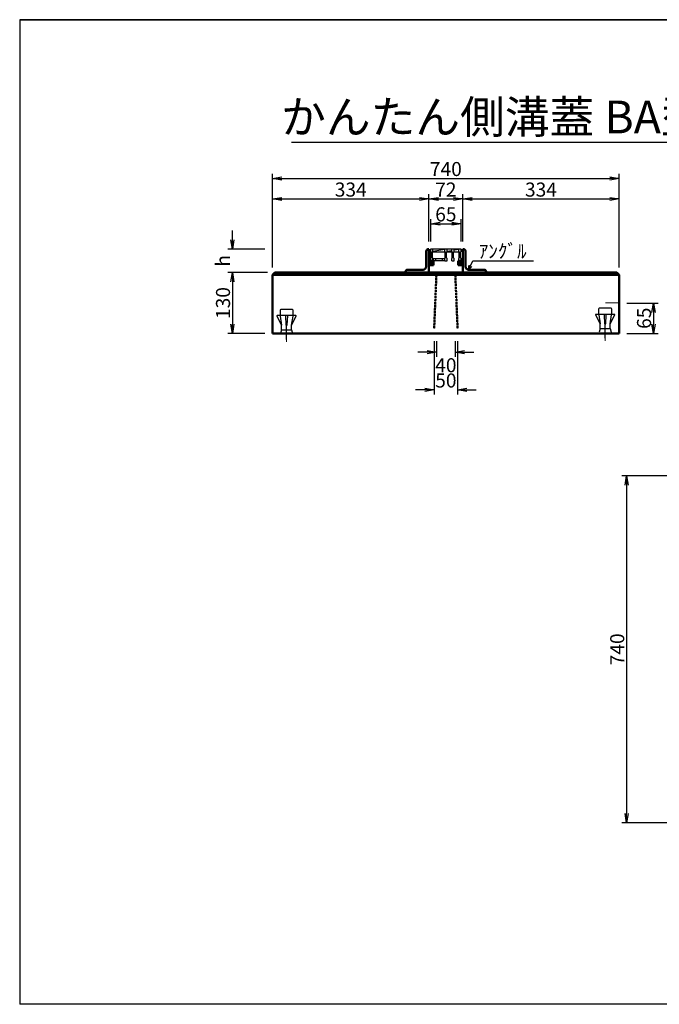
# Model space of a CAD drawing. Units: inches. Extents: x 59153 to 74003, y 1182 to 11682.
# Drawn here: x 59153 to 65979, y 1182 to 11682 of the extents above; entities that cross this region are included whole.
import ezdxf
from ezdxf.enums import TextEntityAlignment as Align

# ---------------------------------------------------------------- set-up
doc = ezdxf.new("R2010")
doc.units = ezdxf.units.IN
doc.header["$MEASUREMENT"] = 0
doc.linetypes.add('DASHED1', pattern=[4, 3, -1])
doc.linetypes.add('細い破線', pattern=[4, 3, -1])
for name, color, linetype, lineweight in [('D-STR-DIM（寸法）', 7, 'Continuous', 25), ('D-STR-HTXT（旗揚げ）', 7, 'Continuous', 25), ('D-STR-STR1（構造物）', 6, 'Continuous', 25), ('D-STR-TXT（文字）', 7, 'Continuous', 25), ('D-STR（構造物外形線）', 1, 'Continuous', 50), ('D-TTL-LINE（枠内）', 7, 'Continuous', 25)]:
    doc.layers.add(name, color=color, linetype=linetype, lineweight=lineweight)
for name, color, linetype in [('D-TTL(外枠）', 2, 'Continuous'), ('D-TTL-TXT（文字）', 7, 'Continuous'), ('GR1', 1, 'Continuous')]:
    doc.layers.add(name, color=color, linetype=linetype)
doc.styles.add('ＭＳ ゴシック', font='txt')
doc.dimstyles.new('1-20', dxfattribs={"dimscale": 100, "dimtxt": 1.5, "dimasz": 1, "dimexe": 0.5, "dimexo": 0.8, "dimgap": 0.25, "dimtad": 1, "dimdec": 0, "dimlfac": 0.2, "dimdsep": 46, "dimtxsty": 'ＭＳ ゴシック', "dimblk": 'OPEN', "dimcen": 0, "dimclrd": 256, "dimclre": 256, "dimclrt": 256, "dimadec": 0, "dimazin": 0, "dimtfac": 1, "dimtdec": 0, "dimtofl": 0, "dimtmove": 2, "dimatfit": 3, "dimldrblk": 'OPEN', "dimfxl": 1, "dimtolj": 1, "dimtzin": 0, "dimarcsym": 0})

# ---------------------------------------------------------------- blocks, each defined once
blk = doc.blocks.new('_OPEN')
at = {"color": 0, "linetype": 'ByBlock', "ltscale": 10}
for p, q in [((-1, 0.17), (0, 0)), ((0, 0), (-1, -0.17)), ((0, 0), (-1, 0))]:
    blk.add_line(p, q, dxfattribs=at)
blk = doc.blocks.new('*D63')
at = {"layer": 'D-STR-DIM（寸法）', "linetype": 'Continuous', "lineweight": -2}
for p, q in [((63521, 9315), (63521, 9820)), ((63621, 9770), (63781, 9770)), ((63881, 9315), (63881, 9820))]:
    blk.add_line(p, q, dxfattribs=at)
at = {"layer": 'Defpoints', "color": 0, "linetype": 'Continuous'}
for p in [(63881, 9770), (63521, 9235), (63881, 9235)]:
    blk.add_point(p, dxfattribs=at)
at = {"layer": 'D-STR-DIM（寸法）', "linetype": 'Continuous', "lineweight": -2, "xscale": 100, "yscale": 100, "zscale": 100, "rotation": 180}
blk.add_blockref('_OPEN', (63521, 9770), dxfattribs=at)
at = {"layer": 'D-STR-DIM（寸法）', "linetype": 'Continuous', "lineweight": -2, "xscale": 100, "yscale": 100, "zscale": 100}
blk.add_blockref('_OPEN', (63881, 9770), dxfattribs=at)
at = {"layer": 'D-STR-DIM（寸法）', "linetype": 'Continuous', "insert": (63701, 9870), "char_height": 150, "attachment_point": 5, "style": 'ＭＳ ゴシック'}
blk.add_mtext('\\A1;72', dxfattribs=at)
blk = doc.blocks.new('*D64')
at = {"layer": 'D-STR-DIM（寸法）', "linetype": 'Continuous', "lineweight": -2}
for p, q in [((61851, 9040), (61851, 10039)), ((61951, 9989), (65451, 9989)), ((65551, 9040), (65551, 10039))]:
    blk.add_line(p, q, dxfattribs=at)
at = {"layer": 'Defpoints', "color": 0, "linetype": 'Continuous'}
for p in [(65551, 9989), (61851, 8960), (65551, 8960)]:
    blk.add_point(p, dxfattribs=at)
at = {"layer": 'D-STR-DIM（寸法）', "linetype": 'Continuous', "lineweight": -2, "xscale": 100, "yscale": 100, "zscale": 100, "rotation": 180}
blk.add_blockref('_OPEN', (61851, 9989), dxfattribs=at)
at = {"layer": 'D-STR-DIM（寸法）', "linetype": 'Continuous', "lineweight": -2, "xscale": 100, "yscale": 100, "zscale": 100}
blk.add_blockref('_OPEN', (65551, 9989), dxfattribs=at)
at = {"layer": 'D-STR-DIM（寸法）', "linetype": 'Continuous', "insert": (63701, 10089), "char_height": 150, "attachment_point": 5, "style": 'ＭＳ ゴシック'}
blk.add_mtext('\\A1;740', dxfattribs=at)
blk = doc.blocks.new('*D65')
at = {"layer": 'D-STR-DIM（寸法）', "linetype": 'Continuous', "lineweight": -2}
for p, q in [((63539, 9315), (63539, 9556)), ((63864, 9315), (63864, 9556)), ((63639, 9506), (63764, 9506))]:
    blk.add_line(p, q, dxfattribs=at)
at = {"layer": 'Defpoints', "color": 0, "linetype": 'Continuous'}
for p in [(63864, 9506), (63539, 9235), (63864, 9235)]:
    blk.add_point(p, dxfattribs=at)
at = {"layer": 'D-STR-DIM（寸法）', "linetype": 'Continuous', "lineweight": -2, "xscale": 100, "yscale": 100, "zscale": 100, "rotation": 180}
blk.add_blockref('_OPEN', (63539, 9506), dxfattribs=at)
at = {"layer": 'D-STR-DIM（寸法）', "linetype": 'Continuous', "lineweight": -2, "xscale": 100, "yscale": 100, "zscale": 100}
blk.add_blockref('_OPEN', (63864, 9506), dxfattribs=at)
at = {"layer": 'D-STR-DIM（寸法）', "linetype": 'Continuous', "insert": (63701, 9606), "char_height": 150, "attachment_point": 5, "style": 'ＭＳ ゴシック'}
blk.add_mtext('\\A1;65', dxfattribs=at)
blk = doc.blocks.new('*D66')
at = {"layer": 'D-STR-DIM（寸法）', "linetype": 'Continuous', "lineweight": -2}
for p, q in [((61851, 9040), (61851, 9820)), ((61951, 9770), (63421, 9770)), ((63521, 9315), (63521, 9820))]:
    blk.add_line(p, q, dxfattribs=at)
at = {"layer": 'Defpoints', "color": 0, "linetype": 'Continuous'}
for p in [(63521, 9770), (63521, 9235), (61851, 8960)]:
    blk.add_point(p, dxfattribs=at)
at = {"layer": 'D-STR-DIM（寸法）', "linetype": 'Continuous', "lineweight": -2, "xscale": 100, "yscale": 100, "zscale": 100, "rotation": 180}
blk.add_blockref('_OPEN', (61851, 9770), dxfattribs=at)
at = {"layer": 'D-STR-DIM（寸法）', "linetype": 'Continuous', "lineweight": -2, "xscale": 100, "yscale": 100, "zscale": 100}
blk.add_blockref('_OPEN', (63521, 9770), dxfattribs=at)
at = {"layer": 'D-STR-DIM（寸法）', "linetype": 'Continuous', "insert": (62686, 9870), "char_height": 150, "attachment_point": 5, "style": 'ＭＳ ゴシック'}
blk.add_mtext('\\A1;334', dxfattribs=at)
blk = doc.blocks.new('*D75')
at = {"layer": 'D-STR-DIM（寸法）', "linetype": 'Continuous', "lineweight": -2}
for p, q in [((61796, 8985), (61373, 8985)), ((61423, 8885), (61423, 8435)), ((61771, 8335), (61373, 8335))]:
    blk.add_line(p, q, dxfattribs=at)
at = {"layer": 'Defpoints', "color": 0, "linetype": 'Continuous'}
for p in [(61876, 8985), (61423, 8335), (61851, 8335)]:
    blk.add_point(p, dxfattribs=at)
at = {"layer": 'D-STR-DIM（寸法）', "linetype": 'Continuous', "lineweight": -2, "xscale": 100, "yscale": 100, "zscale": 100}
for p, rotation in [((61423, 8985), 90), ((61423, 8335), 270)]:
    blk.add_blockref('_OPEN', p, dxfattribs=dict(at, rotation=rotation))
at = {"layer": 'D-STR-DIM（寸法）', "linetype": 'Continuous', "insert": (61323, 8660), "char_height": 150, "attachment_point": 5, "rotation": 90, "style": 'ＭＳ ゴシック'}
blk.add_mtext('\\A1;130', dxfattribs=at)
blk = doc.blocks.new('*D76')
at = {"layer": 'D-STR-DIM（寸法）', "linetype": 'Continuous', "lineweight": -2}
for p, q in [((63881, 9315), (63881, 9820)), ((63981, 9770), (65451, 9770)), ((65551, 9040), (65551, 9820))]:
    blk.add_line(p, q, dxfattribs=at)
at = {"layer": 'Defpoints', "color": 0, "linetype": 'Continuous'}
for p in [(65551, 9770), (63881, 9235), (65551, 8960)]:
    blk.add_point(p, dxfattribs=at)
at = {"layer": 'D-STR-DIM（寸法）', "linetype": 'Continuous', "lineweight": -2, "xscale": 100, "yscale": 100, "zscale": 100, "rotation": 180}
blk.add_blockref('_OPEN', (63881, 9770), dxfattribs=at)
at = {"layer": 'D-STR-DIM（寸法）', "linetype": 'Continuous', "lineweight": -2, "xscale": 100, "yscale": 100, "zscale": 100}
blk.add_blockref('_OPEN', (65551, 9770), dxfattribs=at)
at = {"layer": 'D-STR-DIM（寸法）', "linetype": 'Continuous', "insert": (64716, 9870), "char_height": 150, "attachment_point": 5, "style": 'ＭＳ ゴシック'}
blk.add_mtext('\\A1;334', dxfattribs=at)
blk = doc.blocks.new('*D77')
at = {"layer": 'D-STR-DIM（寸法）', "linetype": 'Continuous', "lineweight": -2}
for p, q in [((61423, 9335), (61423, 9435)), ((61771, 9235), (61373, 9235)), ((61796, 8985), (61373, 8985)), ((61423, 8885), (61423, 8785))]:
    blk.add_line(p, q, dxfattribs=at)
at = {"layer": 'Defpoints', "color": 0, "linetype": 'Continuous'}
for p in [(61851, 9235), (61423, 8985), (61876, 8985)]:
    blk.add_point(p, dxfattribs=at)
at = {"layer": 'D-STR-DIM（寸法）', "linetype": 'Continuous', "lineweight": -2, "xscale": 100, "yscale": 100, "zscale": 100}
for p, rotation in [((61423, 9235), 270), ((61423, 8985), 90)]:
    blk.add_blockref('_OPEN', p, dxfattribs=dict(at, rotation=rotation))
at = {"layer": 'D-STR-DIM（寸法）', "linetype": 'Continuous', "insert": (61323, 9110), "char_height": 150, "attachment_point": 5, "rotation": 90, "style": 'ＭＳ ゴシック'}
blk.add_mtext('\\A1;h', dxfattribs=at)
blk = doc.blocks.new('*D78')
at = {"layer": 'D-STR-DIM（寸法）', "linetype": 'Continuous', "lineweight": -2}
for p, q in [((66128, 6817), (65580, 6817)), ((65630, 6717), (65630, 3217)), ((66128, 3117), (65580, 3117))]:
    blk.add_line(p, q, dxfattribs=at)
at = {"layer": 'Defpoints', "color": 0, "linetype": 'Continuous'}
for p in [(66208, 6817), (65630, 3117), (66208, 3117)]:
    blk.add_point(p, dxfattribs=at)
at = {"layer": 'D-STR-DIM（寸法）', "linetype": 'Continuous', "lineweight": -2, "xscale": 100, "yscale": 100, "zscale": 100}
for p, rotation in [((65630, 6817), 90), ((65630, 3117), 270)]:
    blk.add_blockref('_OPEN', p, dxfattribs=dict(at, rotation=rotation))
at = {"layer": 'D-STR-DIM（寸法）', "linetype": 'Continuous', "insert": (65530, 4967), "char_height": 150, "attachment_point": 5, "rotation": 90, "style": 'ＭＳ ゴシック'}
blk.add_mtext('\\A1;740', dxfattribs=at)
blk = doc.blocks.new('*D70')
at = {"layer": 'D-STR-DIM（寸法）', "linetype": 'Continuous', "lineweight": -2}
for p, q in [((63576, 8255), (63576, 7684)), ((63826, 8255), (63826, 7684)), ((63476, 7734), (63376, 7734)), ((63926, 7734), (64026, 7734))]:
    blk.add_line(p, q, dxfattribs=at)
at = {"layer": 'Defpoints', "color": 0, "linetype": 'Continuous'}
for p in [(63576, 8335), (63826, 8335), (63576, 7734)]:
    blk.add_point(p, dxfattribs=at)
at = {"layer": 'D-STR-DIM（寸法）', "linetype": 'Continuous', "lineweight": -2, "xscale": 100, "yscale": 100, "zscale": 100}
blk.add_blockref('_OPEN', (63576, 7734), dxfattribs=at)
at = {"layer": 'D-STR-DIM（寸法）', "linetype": 'Continuous', "lineweight": -2, "xscale": 100, "yscale": 100, "zscale": 100, "rotation": 180}
blk.add_blockref('_OPEN', (63826, 7734), dxfattribs=at)
at = {"layer": 'D-STR-DIM（寸法）', "linetype": 'Continuous', "insert": (63701, 7834), "char_height": 150, "attachment_point": 5, "style": 'ＭＳ ゴシック'}
blk.add_mtext('\\A1;50', dxfattribs=at)
blk = doc.blocks.new('*D74')
at = {"layer": 'D-STR-DIM（寸法）', "linetype": 'Continuous', "lineweight": -2}
for p, q in [((63602, 8255), (63602, 8087)), ((63801, 8255), (63801, 8087)), ((63502, 8137), (63402, 8137)), ((63901, 8137), (64001, 8137))]:
    blk.add_line(p, q, dxfattribs=at)
at = {"layer": 'Defpoints', "color": 0, "linetype": 'Continuous'}
for p in [(63602, 8335), (63801, 8335), (63602, 8137)]:
    blk.add_point(p, dxfattribs=at)
at = {"layer": 'D-STR-DIM（寸法）', "linetype": 'Continuous', "lineweight": -2, "xscale": 100, "yscale": 100, "zscale": 100}
blk.add_blockref('_OPEN', (63602, 8137), dxfattribs=at)
at = {"layer": 'D-STR-DIM（寸法）', "linetype": 'Continuous', "lineweight": -2, "xscale": 100, "yscale": 100, "zscale": 100, "rotation": 180}
blk.add_blockref('_OPEN', (63801, 8137), dxfattribs=at)
at = {"layer": 'D-STR-DIM（寸法）', "linetype": 'Continuous', "insert": (63701, 7997), "char_height": 150, "attachment_point": 5, "style": 'ＭＳ ゴシック'}
blk.add_mtext('\\A1;40', dxfattribs=at)
blk = doc.blocks.new('*D92')
at = {"layer": 'D-STR-DIM（寸法）', "linetype": 'Continuous', "lineweight": -2}
for p, q in [((65631, 8660), (65966, 8660)), ((65916, 8560), (65916, 8435)), ((65631, 8335), (65966, 8335))]:
    blk.add_line(p, q, dxfattribs=at)
at = {"layer": 'Defpoints', "color": 0, "linetype": 'Continuous'}
for p in [(65551, 8660), (65551, 8335), (65916, 8335)]:
    blk.add_point(p, dxfattribs=at)
at = {"layer": 'D-STR-DIM（寸法）', "linetype": 'Continuous', "lineweight": -2, "xscale": 100, "yscale": 100, "zscale": 100}
for p, rotation in [((65916, 8660), 90), ((65916, 8335), 270)]:
    blk.add_blockref('_OPEN', p, dxfattribs=dict(at, rotation=rotation))
at = {"layer": 'D-STR-DIM（寸法）', "linetype": 'Continuous', "insert": (65816, 8498), "char_height": 150, "attachment_point": 5, "rotation": 90, "style": 'ＭＳ ゴシック'}
blk.add_mtext('\\A1;65', dxfattribs=at)

msp = doc.modelspace()

# ---------------------------------------------------------------- linework, layer by layer
at = {"layer": 'D-STR-HTXT（旗揚げ）', "color": 7, "linetype": 'Continuous'}
for p, q in [((63938.6, 9005.6), (63990.3, 9109)), ((63938.6, 9005.6), (63950.7, 9064.4)), ((63938.6, 9005.6), (63978.4, 9050.5)), ((63938.6, 9005.6), (63952, 9032.4)), ((63990.3, 9109), (64634.7, 9109))]:
    msp.add_line(p, q, dxfattribs=at)
at = {"layer": 'D-STR-STR1（構造物）', "color": 7, "linetype": 'Continuous', "lineweight": 13}
for p, q in [((65404.7, 8660.5), (65551.1, 8660.5)), ((62001.1, 8271.6), (62001.1, 8452.4)), ((62001.1, 8271.6), (62001.1, 8452.4)), ((62001.1, 8245.1), (62001.1, 8425.8)), ((62001.1, 8279.1), (62001.1, 8418.6)), ((65401.1, 8285), (65401.1, 8465.8)), ((65401.1, 8285), (65401.1, 8465.8)), ((65401.1, 8258.5), (65401.1, 8439.2)), ((65401.1, 8279.1), (65401.1, 8418.6))]:
    msp.add_line(p, q, dxfattribs=at)
at = {"layer": 'D-STR-STR1（構造物）', "color": 7, "linetype": 'Continuous'}
for p, q in [((61898.1, 8521.5), (61948.6, 8425.5)), ((62101.6, 8525.5), (61900.6, 8525.5)), ((61931.1, 8583), (61931.1, 8525.5)), ((61931.8, 8521), (61948.6, 8425.5)), ((62066.6, 8525.5), (61935.6, 8525.5)), ((62063.6, 8590.5), (61938.6, 8590.5)), ((61988.7, 8522.5), (61993.6, 8425.5)), ((62010.6, 8525.5), (61991.6, 8525.5)), ((62008.6, 8425.5), (62013.4, 8522.5)), ((62053.6, 8425.5), (62104, 8521.5)), ((62053.6, 8425.5), (62070.3, 8521)), ((62071.1, 8525.5), (62071.1, 8583)), ((65298.1, 8534.9), (65348.6, 8438.9)), ((65501.6, 8538.9), (65300.6, 8538.9)), ((65331.1, 8596.4), (65331.1, 8538.9)), ((65331.8, 8534.4), (65348.6, 8438.9)), ((65466.6, 8538.9), (65335.6, 8538.9)), ((65463.6, 8603.9), (65338.6, 8603.9)), ((65388.7, 8535.9), (65393.6, 8438.9)), ((65410.6, 8538.9), (65391.6, 8538.9)), ((65408.6, 8438.9), (65413.4, 8535.9)), ((65453.6, 8438.9), (65504, 8534.9)), ((65453.6, 8438.9), (65470.3, 8534.4)), ((65471.1, 8538.9), (65471.1, 8596.4)), ((61948.6, 8375.5), (61948.6, 8425.5)), ((61993.6, 8425.5), (62008.6, 8425.5)), ((62001.1, 8271.6), (62001.1, 8452.4)), ((62053.6, 8375.5), (62053.6, 8425.5)), ((65348.6, 8388.9), (65348.6, 8438.9)), ((65393.6, 8438.9), (65408.6, 8438.9)), ((65401.1, 8285), (65401.1, 8465.8)), ((65453.6, 8388.9), (65453.6, 8438.9)), ((61948.6, 8375.5), (61936.1, 8335.5)), ((61948.6, 8375.5), (62053.6, 8375.5)), ((62053.6, 8375.5), (62066.1, 8335.5)), ((65348.6, 8388.9), (65336.1, 8348.9)), ((65348.6, 8388.9), (65453.6, 8388.9)), ((65453.6, 8388.9), (65466.1, 8348.9))]:
    msp.add_line(p, q, dxfattribs=at)
for centre, radius, start, end in [((61902.6, 8521.5), 4.5, 117.69948, 180.00002), ((61938.6, 8583), 7.5, 90, 180), ((61936.3, 8521), 4.5, 99.92624, 180), ((61991.7, 8522.5), 3, 92.8624, 180), ((62010.4, 8522.5), 3, 0, 87.1376), ((62063.6, 8583), 7.5, 0, 90), ((62065.8, 8521), 4.5, 0, 80.07376), ((62099.5, 8521.5), 4.5, 0, 62.30054), ((65302.6, 8534.9), 4.5, 117.69948, 180.00002), ((65338.6, 8596.4), 7.5, 90, 180), ((65336.3, 8534.4), 4.5, 99.92624, 180), ((65391.7, 8535.9), 3, 92.8624, 180), ((65410.4, 8535.9), 3, 0, 87.1376), ((65463.6, 8596.4), 7.5, 0, 90), ((65465.8, 8534.4), 4.5, 0, 80.07376), ((65499.5, 8534.9), 4.5, 0, 62.30054)]:
    msp.add_arc(centre, radius, start, end, dxfattribs=at)
at = {"layer": 'D-STR（構造物外形線）', "linetype": 'Continuous'}
for p, q in [((63491.1, 9213), (63491.1, 9048)), ((63521.1, 9235.5), (63513.6, 9235.5)), ((63521.1, 8985.5), (63521.1, 9235.5)), ((63881.1, 8985.5), (63881.1, 9235.5)), ((63881.1, 9235.5), (63888.6, 9235.5)), ((63911.1, 9213), (63911.1, 9048)), ((63521.1, 9110.5), (63568.7, 9062.9)), ((63568.7, 9110.5), (63521.1, 9062.9)), ((63521.1, 9110.5), (63521.1, 9062.9)), ((63568.7, 9110.5), (63521.1, 9110.5)), ((63521.1, 9062.9), (63568.7, 9062.9)), ((63568.7, 9062.9), (63568.7, 9110.5)), ((63833.5, 9110.5), (63881.1, 9062.9)), ((63881.1, 9110.5), (63833.5, 9062.9)), ((63833.5, 9110.5), (63833.5, 9062.9)), ((63881.1, 9110.5), (63833.5, 9110.5)), ((63833.5, 9062.9), (63881.1, 9062.9)), ((63881.1, 9062.9), (63881.1, 9110.5)), ((61876.1, 8985.5), (61851.1, 8960.5)), ((65551.1, 8960.5), (61851.1, 8960.5)), ((61851.1, 8335.5), (61851.1, 8960.5)), ((61876.1, 8985.5), (65526.1, 8985.5)), ((63271.1, 8985.5), (63271.1, 8993)), ((63521.1, 8985.5), (63271.1, 8985.5)), ((63458.6, 9015.5), (63293.6, 9015.5)), ((63881.1, 8985.5), (64131.1, 8985.5)), ((63943.6, 9015.5), (64108.6, 9015.5)), ((64131.1, 8985.5), (64131.1, 8993)), ((65551.1, 8960.5), (65526.1, 8985.5)), ((65551.1, 8335.5), (65551.1, 8960.5)), ((61851.1, 8335.5), (65551.1, 8335.5))]:
    msp.add_line(p, q, dxfattribs=at)
at = {"layer": 'D-STR（構造物外形線）', "linetype": '細い破線'}
for p, q in [((63601.1, 8985.5), (63576.1, 8385.5)), ((63801.1, 8985.5), (63826.1, 8385.5))]:
    msp.add_line(p, q, dxfattribs=at)
at = {"layer": 'D-STR（構造物外形線）', "linetype": 'Continuous'}
for centre, radius, start, end in [((63513.6, 9213), 22.5, 90, 180), ((63888.6, 9213), 22.5, 0, 90), ((63458.6, 9048), 32.5, 270, 0), ((63943.6, 9048), 32.5, 180, 270), ((63293.6, 8993), 22.5, 90, 180), ((64108.6, 8993), 22.5, 0, 90)]:
    msp.add_arc(centre, radius, start, end, dxfattribs=at)
at = {"layer": 'D-TTL(外枠）', "linetype": 'Continuous'}
for p, q in [((74003, 11681.6), (59153, 11681.6)), ((59153, 11681.6), (74003, 11681.6)), ((59153, 11681.6), (59153, 1181.6)), ((74003, 1181.6), (59153, 1181.6))]:
    msp.add_line(p, q, dxfattribs=at)
at = {"layer": 'D-TTL-LINE（枠内）', "color": 2, "linetype": 'Continuous'}
msp.add_line((62055.1, 10375.3), (71095.6, 10375.3), dxfattribs=at)
at = {"layer": 'GR1', "color": 4, "linetype": 'Continuous'}
for p, q in [((63863.6, 9235.5), (63538.6, 9235.5)), ((63538.6, 9210.5), (63538.6, 9235.5)), ((63538.6, 9235.5), (63538.6, 9110.5)), ((63538.6, 9210.5), (63543.6, 9205.5)), ((63543.6, 9140.5), (63538.6, 9135.5)), ((63538.6, 9110.5), (63538.6, 9135.5)), ((63543.6, 9140.5), (63543.6, 9205.5)), ((63563.6, 9210.5), (63558.6, 9205.5)), ((63558.6, 9205.5), (63693.6, 9205.5)), ((63558.6, 9140.5), (63558.6, 9205.5)), ((63558.6, 9140.5), (63563.6, 9135.5)), ((63563.6, 9210.5), (63563.6, 9235.5)), ((63688.6, 9231.2), (63563.6, 9209.7)), ((63563.6, 9110.5), (63563.6, 9135.5)), ((63688.6, 9210.5), (63688.6, 9235.5)), ((63688.6, 9210.5), (63693.6, 9205.5)), ((63693.6, 9140.5), (63688.6, 9135.5)), ((63688.6, 9110.5), (63688.6, 9135.5)), ((63693.6, 9140.5), (63693.6, 9205.5)), ((63713.6, 9210.5), (63708.6, 9205.5)), ((63708.6, 9140.5), (63708.6, 9205.5)), ((63708.6, 9205.5), (63768.6, 9205.5)), ((63708.6, 9140.5), (63713.6, 9135.5)), ((63713.6, 9210.5), (63713.6, 9235.5)), ((63763.6, 9218.3), (63713.6, 9209.7)), ((63713.6, 9110.5), (63713.6, 9135.5)), ((63763.6, 9210.5), (63763.6, 9235.5)), ((63763.6, 9210.5), (63768.6, 9205.5)), ((63768.6, 9140.5), (63763.6, 9135.5)), ((63763.6, 9110.5), (63763.6, 9135.5)), ((63768.6, 9140.5), (63768.6, 9205.5)), ((63788.6, 9210.5), (63783.6, 9205.5)), ((63783.6, 9205.5), (63843.6, 9205.5)), ((63783.6, 9140.5), (63783.6, 9205.5)), ((63783.6, 9140.5), (63788.6, 9135.5)), ((63788.6, 9210.5), (63788.6, 9235.5)), ((63838.6, 9231.2), (63788.6, 9222.6)), ((63788.6, 9110.5), (63788.6, 9135.5)), ((63838.6, 9210.5), (63838.6, 9235.5)), ((63838.6, 9210.5), (63843.6, 9205.5)), ((63843.6, 9140.5), (63838.6, 9135.5)), ((63838.6, 9110.5), (63838.6, 9135.5)), ((63843.6, 9140.5), (63843.6, 9205.5)), ((63863.6, 9210.5), (63858.6, 9205.5)), ((63858.6, 9140.5), (63858.6, 9205.5)), ((63858.6, 9140.5), (63863.6, 9135.5)), ((63863.6, 9210.5), (63863.6, 9235.5)), ((63863.6, 9110.5), (63863.6, 9135.5)), ((63538.6, 9110.5), (63563.6, 9110.5)), ((63686.1, 9133), (63566.1, 9133)), ((63566.1, 9133), (63566.1, 9110.5)), ((63686.1, 9110.5), (63566.1, 9110.5)), ((63686.1, 9133), (63686.1, 9110.5)), ((63688.6, 9110.5), (63713.6, 9110.5)), ((63763.6, 9110.5), (63788.6, 9110.5)), ((63838.6, 9110.5), (63863.6, 9110.5))]:
    msp.add_line(p, q, dxfattribs=at)
at = {"layer": 'GR1', "color": 4, "linetype": 'DASHED1'}
for p, q in [((63591.1, 9133), (63591.1, 9110.5)), ((63661.1, 9133), (63661.1, 9110.5))]:
    msp.add_line(p, q, dxfattribs=at)

# ---------------------------------------------------------------- texts
at = {"layer": 'D-STR-TXT（文字）', "color": 7, "linetype": 'Continuous', "style": 'ＭＳ ゴシック'}
msp.add_text('ｱﾝｸﾞﾙ', height=150, rotation=0, dxfattribs=at).set_placement((64051.4, 9138.1))
at = {"layer": 'D-TTL-TXT（文字）', "linetype": 'Continuous', "style": 'ＭＳ ゴシック'}
msp.add_text('かんたん側溝蓋 BA型 （嵩上げタイプ）600', height=350, dxfattribs=at).set_placement((66569.2, 10469.5), align=Align.CENTER)

# ---------------------------------------------------------------- dimensions: what is measured, and where the dimension line sits
at = {"layer": 'D-STR-DIM（寸法）', "linetype": 'Continuous'}
for base, p1, p2, picture, middle in [((65551.1, 9988.9), (61851.1, 8960.5), (65551.1, 8960.5), '*D64', (63701.1, 10088.9)), ((63521.1, 9770.2), (61851.1, 8960.5), (63521.1, 9235.5), '*D66', (62686.1, 9870.2)), ((63881.1, 9770.2), (63521.1, 9235.5), (63881.1, 9235.5), '*D63', (63701.1, 9870.2)), ((65551.1, 9770.2), (63881.1, 9235.5), (65551.1, 8960.5), '*D76', (64716.1, 9870.2)), ((63863.6, 9505.8), (63538.6, 9235.5), (63863.6, 9235.5), '*D65', (63701.1, 9605.8)), ((63576.1, 7733.7), (63826.1, 8335.5), (63576.1, 8335.5), '*D70', (63701.1, 7833.7))]:
    dim = msp.add_linear_dim(base=base, p1=p1, p2=p2, dimstyle='1-20', dxfattribs=at)
    dim.commit()
    dim.dimension.update_dxf_attribs({"geometry": picture, "text_midpoint": middle})
dim = msp.add_linear_dim(base=(61422.7, 8985.5), p1=(61851.1, 9235.5), p2=(61876.1, 8985.5), angle=90, text='h', dimstyle='1-20', dxfattribs=at)
dim.commit()
dim.dimension.update_dxf_attribs({"geometry": '*D77', "text_midpoint": (61322.7, 9110.5)})
for base, p1, p2, picture, middle in [((61422.7, 8335.5), (61876.1, 8985.5), (61851.1, 8335.5), '*D75', (61322.7, 8660.5)), ((65915.9, 8335.5), (65551.1, 8660.5), (65551.1, 8335.5), '*D92', (65815.9, 8498)), ((65630.2, 3117.4), (66207.9, 6817.4), (66207.9, 3117.4), '*D78', (65530.2, 4967.4))]:
    dim = msp.add_linear_dim(base=base, p1=p1, p2=p2, angle=90, dimstyle='1-20', dxfattribs=at)
    dim.commit()
    dim.dimension.update_dxf_attribs({"geometry": picture, "text_midpoint": middle})
dim = msp.add_linear_dim(base=(63601.6, 8136.5), p1=(63801.1, 8335.5), p2=(63601.6, 8335.5), dimstyle='1-20', dxfattribs=at)
dim.commit()
dim.dimension.update_dxf_attribs({"geometry": '*D74', "text_midpoint": (63701.3, 7996.9), "dimtype": 160})

doc.saveas('drawing.dxf')
